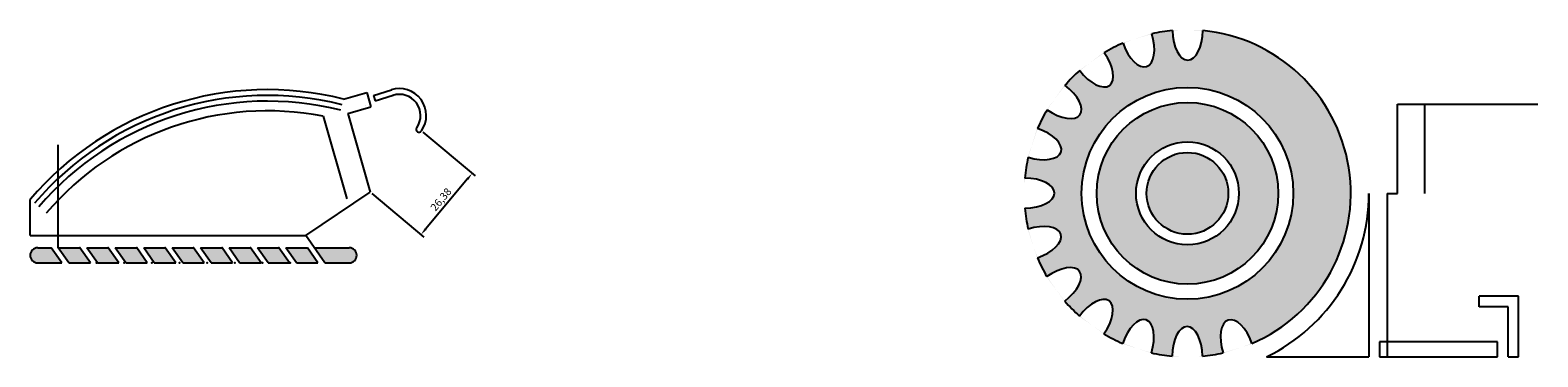
# Model space of a CAD drawing. Units: millimetres. Extents: x 911 to 3005, y 516 to 775.
# Drawn here: x 2506 to 3005, y 639 to 747 of the extents above; entities that cross this region are included whole.
import ezdxf

# ---------------------------------------------------------------- set-up
doc = ezdxf.new("R2010")
doc.units = ezdxf.units.MM
doc.styles.get("Standard").update_dxf_attribs({"font": 'txt', "bigfont": 'gbcbig.shx'})
doc.dimstyles.new('ISO-25', dxfattribs={"dimtxt": 2.5, "dimasz": 2.5, "dimexe": 1.25, "dimexo": 0.625, "dimtad": 1, "dimtxsty": 'Standard', "dimcen": 2.5, "dimadec": 0, "dimazin": 0, "dimtfac": 1, "dimtmove": 0, "dimatfit": 3, "dimfxl": 1, "dimarcsym": 0})

# ---------------------------------------------------------------- blocks, each defined once
blk = doc.blocks.new('*D21')
at = {"color": 0, "lineweight": -2}
for p, q in [((2636.17, 713.66), (2653.41, 699.23)), ((2650.85, 698.11), (2637.12, 681.71)), ((2619.23, 693.43), (2636.48, 678.99))]:
    blk.add_line(p, q, dxfattribs=at)
at = {"color": 0}
for points in [[(2650.53, 698.38), (2651.17, 697.85), (2652.45, 700.03)], [(2636.81, 681.98), (2637.44, 681.45), (2635.52, 679.8)]]:
    blk.add_solid(points, dxfattribs=at)
at = {"layer": 'Defpoints', "color": 0}
for p in [(2635.69, 714.06), (2618.75, 693.83), (2635.52, 679.8)]:
    blk.add_point(p, dxfattribs=at)
at = {"color": 0, "insert": (2642.39, 691.25), "char_height": 2.5, "attachment_point": 5, "rotation": 50.0765}
blk.add_mtext('26,38', dxfattribs=at)

msp = doc.modelspace()

# ---------------------------------------------------------------- hatches: boundary and pattern name
h = msp.add_hatch(color=3)
edge = h.paths.add_edge_path()
edge.add_ellipse((2889.055, 747.459), major_axis=(-0.058, 10), ratio=0.4999901, start_angle=91.13174, end_angle=268.47455, ccw=False)
edge.add_arc((2888.997, 693.459), 54, 95.24885, 102.62598)
edge.add_ellipse((2872.366, 744.834), major_axis=(-3.145, 9.493), ratio=0.4999901, start_angle=91.13174, end_angle=268.47455, ccw=False)
edge.add_arc((2888.997, 693.459), 54, 113.24885, 120.62598)
edge.add_ellipse((2857.304, 737.18), major_axis=(-5.925, 8.056), ratio=0.4999901, start_angle=91.13174, end_angle=268.47455, ccw=False)
edge.add_arc((2888.997, 693.459), 54, 131.24885, 138.62598)
edge.add_ellipse((2845.345, 725.246), major_axis=(-8.124, 5.831), ratio=0.4999901, start_angle=91.13174, end_angle=268.47455, ccw=False)
edge.add_arc((2888.997, 693.459), 54, 149.24885, 156.62598)
edge.add_ellipse((2837.658, 710.201), major_axis=(-9.528, 3.035), ratio=0.4999901, start_angle=91.13174, end_angle=268.47455, ccw=False)
edge.add_arc((2888.997, 693.459), 54, 167.24885, 174.62598)
edge.add_ellipse((2834.997, 693.517), major_axis=(-10, -0.058), ratio=0.4999901, start_angle=91.13174, end_angle=268.47455, ccw=False)
edge.add_arc((2888.997, 693.459), 54, 185.24885, 192.62598)
edge.add_ellipse((2837.623, 676.827), major_axis=(-9.493, -3.145), ratio=0.4999901, start_angle=91.13174, end_angle=268.47455, ccw=False)
edge.add_arc((2888.997, 693.459), 54, 203.24885, 210.62598)
edge.add_ellipse((2845.277, 661.765), major_axis=(-8.056, -5.925), ratio=0.4999901, start_angle=91.13174, end_angle=268.47455, ccw=False)
edge.add_arc((2888.997, 693.459), 54, 221.24885, 228.62598)
edge.add_ellipse((2857.21, 649.806), major_axis=(-5.831, -8.124), ratio=0.4999901, start_angle=91.13174, end_angle=268.47455, ccw=False)
edge.add_arc((2888.997, 693.459), 54, 239.24885, 246.62598)
edge.add_ellipse((2872.256, 642.12), major_axis=(-3.035, -9.528), ratio=0.4999901, start_angle=91.13174, end_angle=268.47455, ccw=False)
edge.add_arc((2888.997, 693.459), 54, 257.24885, 264.62598)
edge.add_ellipse((2888.94, 639.459), major_axis=(0.058, -10), ratio=0.4999901, start_angle=91.13174, end_angle=268.47455, ccw=False)
edge.add_arc((2888.997, 693.459), 54, 275.24885, 282.62598)
edge.add_ellipse((2905.629, 642.084), major_axis=(3.145, -9.493), ratio=0.4999901, start_angle=91.13174, end_angle=268.47455, ccw=False)
edge.add_arc((2888.997, 693.459), 54, 293.24885, 444.62598)
h.paths.add_polyline_path([(2923.997, 693.459, -1), (2853.997, 693.459, -1)], flags=16)
h.paths.add_polyline_path([(2918.997, 693.459, -1), (2858.997, 693.459, -1)], flags=0)
h.paths.add_polyline_path([(2905.997, 693.459, -1), (2871.997, 693.459, -1)], flags=0)
h.paths.add_polyline_path([(2902.497, 693.459, -1), (2875.497, 693.459, -1)], flags=0)
h = msp.add_hatch(color=1)
h.paths.add_polyline_path([(2513.293, 675.486), (2508.794, 675.486, 1), (2508.794, 670.486), (2516.794, 670.486)])
h.paths.add_polyline_path([(2522.702, 675.486), (2515.612, 675.486), (2519.113, 670.486), (2526.203, 670.486)])
h.paths.add_polyline_path([(2532.111, 675.486), (2525.021, 675.486), (2528.522, 670.486), (2535.612, 670.486)])
h.paths.add_polyline_path([(2541.52, 675.486), (2534.43, 675.486), (2537.931, 670.486), (2545.021, 670.486)])
h.paths.add_polyline_path([(2550.929, 675.486), (2543.839, 675.486), (2547.34, 670.486), (2554.43, 670.486)])
h.paths.add_polyline_path([(2560.338, 675.486), (2553.248, 675.486), (2556.749, 670.486), (2563.839, 670.486)])
h.paths.add_polyline_path([(2569.747, 675.486), (2562.657, 675.486), (2566.158, 670.486), (2573.248, 670.486)])
h.paths.add_polyline_path([(2579.156, 675.486), (2572.066, 675.486), (2575.567, 670.486), (2582.657, 670.486)])
h.paths.add_polyline_path([(2588.564, 675.486), (2581.475, 675.486), (2584.976, 670.486), (2592.066, 670.486)])
h.paths.add_polyline_path([(2597.973, 675.486), (2590.884, 675.486), (2594.385, 670.486), (2601.474, 670.486)])
h.paths.add_polyline_path([(2611.794, 675.486), (2600.293, 675.486), (2603.794, 670.486), (2611.794, 670.486, 1)])

# ---------------------------------------------------------------- linework, layer by layer
for p, q in [((2609.933, 724.588), (2617.623, 726.793)), ((2617.623, 726.793), (2619.002, 721.986)), ((2619.823, 725.81), (2625.756, 727.666)), ((2619.823, 725.81), (2620.41, 724.003)), ((2620.41, 724.003), (2626.321, 725.852)), ((2958.497, 693.459), (2958.497, 722.959)), ((2958.497, 722.959), (3004.864, 722.959)), ((2967.497, 693.459), (2967.497, 722.959)), ((2603.237, 718.916), (2611.064, 691.622)), ((2611.312, 719.781), (2619.002, 721.986)), ((2611.312, 719.781), (2618.754, 693.827)), ((2617.217, 722.346), (2617.227, 722.349)), ((2515.612, 675.486), (2515.612, 709.536)), ((2597.492, 679.486), (2618.754, 693.827)), ((2948.997, 693.459), (2948.997, 639.459)), ((2954.997, 693.459), (2954.997, 639.459)), ((2954.997, 693.459), (2958.497, 693.459)), ((2506.294, 679.486), (2506.294, 691.421)), ((2506.294, 679.486), (2597.492, 679.486)), ((2603.794, 670.486), (2597.492, 679.486)), ((2508.794, 675.486), (2513.293, 675.486)), ((2508.794, 675.486), (2513.293, 675.486)), ((2516.794, 670.486), (2513.293, 675.486)), ((2519.113, 670.486), (2515.612, 675.486)), ((2515.612, 675.486), (2522.702, 675.486)), ((2526.203, 670.486), (2522.702, 675.486)), ((2528.522, 670.486), (2525.021, 675.486)), ((2525.021, 675.486), (2532.111, 675.486)), ((2535.612, 670.486), (2532.111, 675.486)), ((2537.931, 670.486), (2534.43, 675.486)), ((2534.43, 675.486), (2541.52, 675.486)), ((2545.021, 670.486), (2541.52, 675.486)), ((2547.34, 670.486), (2543.839, 675.486)), ((2543.839, 675.486), (2550.929, 675.486)), ((2554.43, 670.486), (2550.929, 675.486)), ((2556.749, 670.486), (2553.248, 675.486)), ((2553.248, 675.486), (2560.338, 675.486)), ((2563.839, 670.486), (2560.338, 675.486)), ((2566.158, 670.486), (2562.657, 675.486)), ((2562.657, 675.486), (2569.747, 675.486)), ((2573.248, 670.486), (2569.747, 675.486)), ((2575.567, 670.486), (2572.066, 675.486)), ((2572.066, 675.486), (2579.156, 675.486)), ((2582.657, 670.486), (2579.156, 675.486)), ((2584.976, 670.486), (2581.475, 675.486)), ((2581.475, 675.486), (2588.564, 675.486)), ((2592.066, 670.486), (2588.564, 675.486)), ((2594.385, 670.486), (2590.884, 675.486)), ((2590.884, 675.486), (2597.973, 675.486)), ((2601.474, 670.486), (2597.973, 675.486)), ((2600.293, 675.486), (2611.794, 675.486)), ((2508.794, 670.486), (2516.794, 670.486)), ((2519.113, 670.486), (2526.203, 670.486)), ((2528.522, 670.486), (2535.612, 670.486)), ((2537.931, 670.486), (2545.021, 670.486)), ((2547.34, 670.486), (2554.43, 670.486)), ((2556.749, 670.486), (2563.839, 670.486)), ((2566.158, 670.486), (2573.248, 670.486)), ((2575.567, 670.486), (2582.657, 670.486)), ((2584.976, 670.486), (2592.066, 670.486)), ((2594.385, 670.486), (2601.474, 670.486)), ((2603.794, 670.486), (2611.794, 670.486)), ((2998.497, 659.459), (2985.497, 659.459)), ((2985.497, 655.959), (2985.497, 659.459)), ((2998.497, 639.459), (2998.497, 659.459)), ((2994.997, 655.959), (2985.497, 655.959)), ((2994.997, 639.459), (2994.997, 655.959)), ((2952.497, 644.459), (2952.497, 639.459)), ((2991.497, 644.459), (2952.497, 644.459)), ((2991.497, 639.459), (2991.497, 644.459)), ((2915.151, 639.459), (2948.997, 639.459)), ((2952.497, 639.459), (2991.497, 639.459)), ((2994.997, 639.459), (2998.497, 639.459))]:
    msp.add_line(p, q)
for radius in [35, 30, 17, 13.5]:
    msp.add_circle((2888.997, 693.459), radius)
for centre, radius, start, end in [((2888.997, 693.459), 54, 113.24885, 120.62598), ((2888.997, 693.459), 54, 95.24885, 102.62598), ((2888.997, 693.459), 54, 293.24885, 84.62598), ((2888.997, 693.459), 54, 131.24885, 138.62598), ((2628.396, 719.166), 8.9, 325, 108), ((2584.77, 624.709), 103, 75.85928, 139.63234), ((2584.77, 624.709), 101.1, 75.85928, 139.63234), ((2584.77, 624.709), 99.2, 75.85928, 139.63234), ((2628.396, 719.166), 7, 325, 108), ((2584.77, 624.709), 96, 78.90898, 139.63234), ((2888.997, 693.459), 54, 149.24885, 156.62598), ((2634.908, 714.606), 0.95, 145, 325), ((2888.997, 693.459), 54, 167.24885, 174.62598), ((2888.997, 693.459), 60, 295.842, 0), ((2888.997, 693.459), 54, 185.24885, 192.62598), ((2508.794, 672.986), 2.5, 90, 270), ((2611.794, 672.986), 2.5, 270, 90), ((2888.997, 693.459), 54, 203.24885, 210.62598), ((2888.997, 693.459), 54, 221.24885, 228.62598), ((2888.997, 693.459), 54, 239.24885, 246.62598), ((2888.997, 693.459), 54, 257.24885, 264.62598), ((2888.997, 693.459), 54, 275.24885, 282.62598)]:
    msp.add_arc(centre, radius, start, end)
for centre, major_axis in [((2872.366, 744.834), (-3.145, 9.493)), ((2889.055, 747.459), (-0.058, 10)), ((2857.304, 737.18), (-5.925, 8.056)), ((2845.345, 725.246), (-8.124, 5.831)), ((2837.658, 710.201), (-9.528, 3.035)), ((2834.997, 693.517), (-10, -0.058)), ((2837.623, 676.827), (-9.493, -3.145)), ((2845.277, 661.765), (-8.056, -5.925)), ((2857.21, 649.806), (-5.831, -8.124)), ((2872.256, 642.12), (-3.035, -9.528)), ((2888.94, 639.459), (0.058, -10)), ((2905.629, 642.084), (3.145, -9.493))]:
    msp.add_ellipse(centre, major_axis=major_axis, ratio=0.4999901, start_param=1.5905489, end_param=4.6857649)
for p in [(2522.702, 675.486), (2522.702, 675.486), (2532.111, 675.486), (2532.111, 675.486), (2541.52, 675.486), (2541.52, 675.486), (2550.929, 675.486), (2550.929, 675.486), (2560.338, 675.486), (2560.338, 675.486), (2569.747, 675.486), (2569.747, 675.486), (2579.156, 675.486), (2579.156, 675.486), (2588.564, 675.486), (2588.564, 675.486), (2528.265, 670.486), (2537.416, 670.486), (2546.567, 670.486), (2555.718, 670.486), (2564.87, 670.486), (2574.021, 670.486), (2583.172, 670.486), (2592.323, 670.486)]:
    msp.add_point(p)

# ---------------------------------------------------------------- dimensions: what is measured, and where the dimension line sits
dim = msp.add_aligned_dim(p1=(2635.686, 714.061), p2=(2618.754, 693.827), distance=21.863, dimstyle='ISO-25')
dim.commit()
dim.dimension.update_dxf_attribs({"geometry": '*D21', "text_midpoint": (2642.389, 691.251)})

doc.saveas('drawing.dxf')
